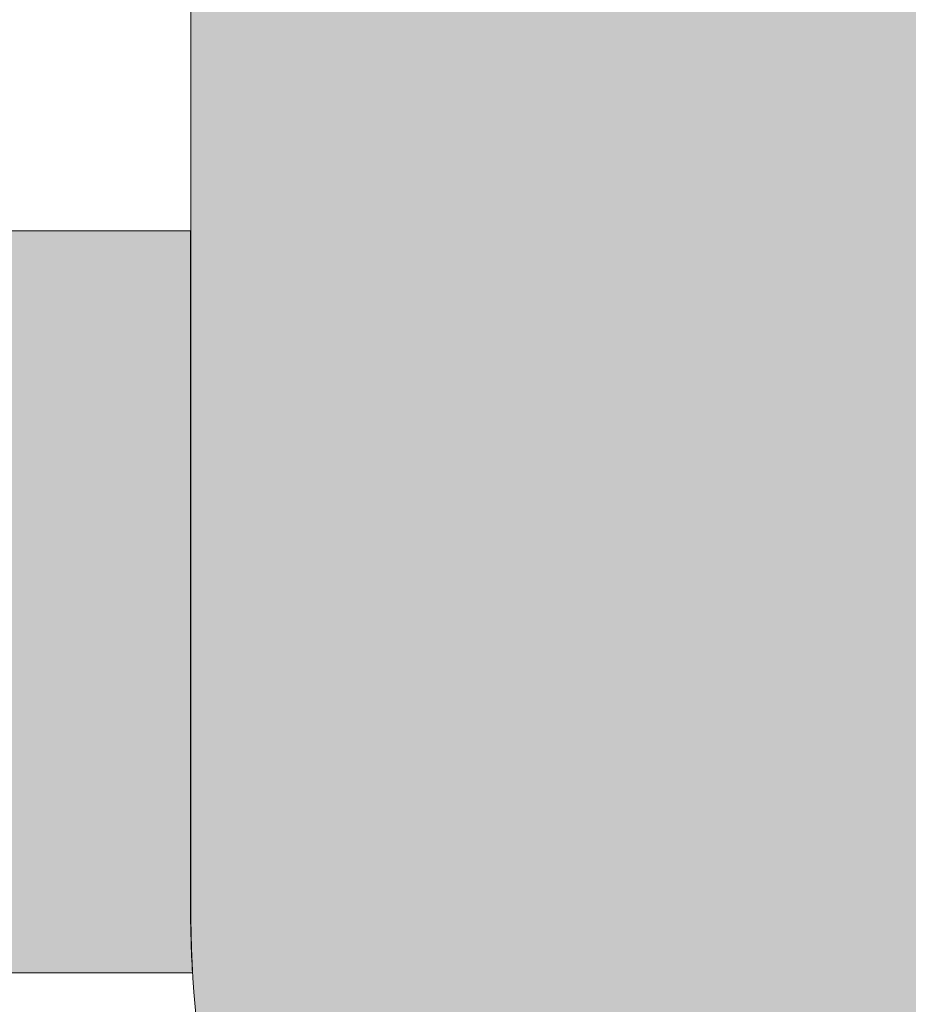
# Model space of a CAD drawing. Units: millimetres. Extents: x -152 to 245, y -152 to 151.
# Drawn here: x 81 to 82, y -122 to -121 of the extents above; entities that cross this region are included whole.
import ezdxf
from ezdxf.enums import TextEntityAlignment as Align

# ---------------------------------------------------------------- set-up
doc = ezdxf.new("R2010")
doc.units = ezdxf.units.MM
doc.header["$LTSCALE"] = 5.08
doc.layers.add('None', color=7, linetype='Continuous', lineweight=5)
doc.styles.add('Verdana', font='Verdana')
doc.styles.add('Verdana (bold)', font='Verdana')

# ---------------------------------------------------------------- blocks, each defined once
blk = doc.blocks.new('B1')
at = {"layer": 'None', "color": 7, "style": 'Verdana'}
for tag, p in [('Remarks', (-153.85, 45.94821289062499)), ('Modifications', (-153.85, 40.08934586047415))]:
    blk.add_attdef(tag, text='', height=2.568212890625, dxfattribs=at).set_placement(p, align=Align.TOP_LEFT)
at = {"layer": 'None', "color": 7, "style": 'Verdana (bold)'}
for height, p in [(2.568212890625, (-1.800000000000011, 40.44821289062499)), (3.07989111328125, (-1.3, 39.75659111328125))]:
    blk.add_attdef('Vers.', text='', height=height, dxfattribs=at).set_placement(p, align=Align.TOP_RIGHT)
at = {"color": 7, "linetype": 'Continuous', "lineweight": 25}
blk.add_wipeout([(-184.86, 33.16), (0, 33.16), (0, 0), (-184.86, 0)], dxfattribs=at).dxf.layer = 'None'
at = {"layer": 'None', "color": 7, "style": 'Verdana (bold)'}
blk.add_attdef('Draw._no.', text='', height=3.59404296875, dxfattribs=at).set_placement((-19.87271889114394, 29.68354296875), align=Align.TOP_CENTER)
at = {"layer": 'None', "color": 7, "style": 'Verdana'}
for tag, height, p in [('Case', 3.077490234375, (-133.13, 26.28002327029867)), ('Scale', 2.568212890625, (-46.21680619239095, 19.96821289062501)), ('Subject', 2.566596137152778, (-133.13, 19.26761791326051)), ('Subject_B', 2.566596137152778, (-133.13, 14.76761791326051)), ('Date', 2.053276909722222, (-50.98271889114394, 11.1710546875))]:
    blk.add_attdef(tag, text='', height=height, dxfattribs=at).set_placement(p, align=Align.TOP_LEFT)
at = {"layer": 'None', "color": 7}
for tag, height, style, p in [('Case_no.', 3.07989111328125, 'Verdana (bold)', (-2.486757576753075, 20.58609111328125)), ('Rev._date', 2.053276909722222, 'Verdana', (-3.125437782287888, 11.48359846572879))]:
    blk.add_attdef(tag, text='', height=height, dxfattribs=dict(at, style=style)).set_placement(p, align=Align.TOP_RIGHT)
at = {"color": 7, "linetype": 'Continuous', "lineweight": 25}
blk.add_wipeout([(-184.86, 33.160000000000004), (-147.68, 33.160000000000004), (-147.68, 8.159999999999997), (-184.86, 8.159999999999997)], dxfattribs=at).dxf.layer = 'None'
at = {"layer": 'None', "linetype": 'Continuous', "lineweight": 0}
h = blk.add_hatch(color=7, dxfattribs=at)
edge = h.paths.add_edge_path()
edge.add_line((-163.4824, 19.9347), (-163.4805, 19.9347))
edge.add_line((-163.4805, 19.9347), (-163.4805033402918, 19.93475625754615))
edge.add_arc((-162.4035560989635, 19.9987), 1.078843901036437, -179.99999999999977, -176.60205237536263, ccw=False)
edge.add_line((-163.4824, 19.9987), (-163.4824, 20.6387))
edge.add_line((-163.4824, 20.6387), (-164.5064, 20.6387))
edge.add_line((-164.5064, 20.6387), (-164.5064, 27.0451))
edge.add_line((-164.5064, 27.0451), (-165.2104, 27.0451))
edge.add_line((-165.2104, 27.0451), (-165.2104, 20.0947))
edge.add_line((-165.2104, 20.0947), (-165.2104, 20.0938))
edge.add_line((-165.2104, 20.0938), (-165.2104, 20.0928))
edge.add_line((-165.2104, 20.0928), (-165.2103, 20.0918))
edge.add_line((-165.2103, 20.0918), (-165.2103, 20.0909))
edge.add_line((-165.2103, 20.0909), (-165.2103, 20.0899))
edge.add_line((-165.2103, 20.0899), (-165.2103, 20.0889))
edge.add_line((-165.2103, 20.0889), (-165.2102, 20.0879))
edge.add_line((-165.2102, 20.0879), (-165.2102, 20.0869))
edge.add_line((-165.2102, 20.0869), (-165.2101, 20.0859))
edge.add_line((-165.2101, 20.0859), (-165.2101, 20.085))
edge.add_line((-165.2101, 20.085), (-165.21, 20.084))
edge.add_line((-165.21, 20.084), (-165.2099, 20.083))
edge.add_line((-165.2099, 20.083), (-165.2099, 20.082))
edge.add_line((-165.2099, 20.082), (-165.2098, 20.0811))
edge.add_line((-165.2098, 20.0811), (-165.2097, 20.0801))
edge.add_line((-165.2097, 20.0801), (-165.2096, 20.0791))
edge.add_line((-165.2096, 20.0791), (-165.2095, 20.0781))
edge.add_line((-165.2095, 20.0781), (-165.2094, 20.0771))
edge.add_line((-165.2094, 20.0771), (-165.2093, 20.0762))
edge.add_line((-165.2093, 20.0762), (-165.2092, 20.0752))
edge.add_line((-165.2092, 20.0752), (-165.209, 20.0742))
edge.add_line((-165.209, 20.0742), (-165.2089, 20.0732))
edge.add_line((-165.2089, 20.0732), (-165.2088, 20.0723))
edge.add_line((-165.2088, 20.0723), (-165.2086, 20.0713))
edge.add_line((-165.2086, 20.0713), (-165.2085, 20.0703))
edge.add_line((-165.2085, 20.0703), (-165.2083, 20.0694))
edge.add_line((-165.2083, 20.0694), (-165.2082, 20.0684))
edge.add_line((-165.2082, 20.0684), (-165.208, 20.0674))
edge.add_line((-165.208, 20.0674), (-165.2078, 20.0665))
edge.add_line((-165.2078, 20.0665), (-165.2077, 20.0655))
edge.add_line((-165.2077, 20.0655), (-165.2075, 20.0645))
edge.add_line((-165.2075, 20.0645), (-165.2073, 20.0636))
edge.add_line((-165.2073, 20.0636), (-165.2071, 20.0626))
edge.add_line((-165.2071, 20.0626), (-165.2069, 20.0616))
edge.add_line((-165.2069, 20.0616), (-165.2067, 20.0607))
edge.add_line((-165.2067, 20.0607), (-165.2065, 20.0597))
edge.add_line((-165.2065, 20.0597), (-165.2063, 20.0588))
edge.add_line((-165.2063, 20.0588), (-165.206, 20.0578))
edge.add_line((-165.206, 20.0578), (-165.2058, 20.0568))
edge.add_line((-165.2058, 20.0568), (-165.2056, 20.0559))
edge.add_line((-165.2056, 20.0559), (-165.2053, 20.0549))
edge.add_line((-165.2053, 20.0549), (-165.2051, 20.054))
edge.add_line((-165.2051, 20.054), (-165.2048, 20.053))
edge.add_line((-165.2048, 20.053), (-165.2046, 20.0521))
edge.add_line((-165.2046, 20.0521), (-165.2043, 20.0511))
edge.add_line((-165.2043, 20.0511), (-165.204, 20.0502))
edge.add_line((-165.204, 20.0502), (-165.2038, 20.0493))
edge.add_line((-165.2038, 20.0493), (-165.2035, 20.0483))
edge.add_line((-165.2035, 20.0483), (-165.2032, 20.0474))
edge.add_line((-165.2032, 20.0474), (-165.2029, 20.0464))
edge.add_line((-165.2029, 20.0464), (-165.2026, 20.0455))
edge.add_line((-165.2026, 20.0455), (-165.2023, 20.0446))
edge.add_line((-165.2023, 20.0446), (-165.202, 20.0437))
edge.add_line((-165.202, 20.0437), (-165.2017, 20.0427))
edge.add_line((-165.2017, 20.0427), (-165.2013, 20.0418))
edge.add_line((-165.2013, 20.0418), (-165.201, 20.0409))
edge.add_line((-165.201, 20.0409), (-165.2007, 20.0399))
edge.add_line((-165.2007, 20.0399), (-165.2003, 20.039))
edge.add_line((-165.2003, 20.039), (-165.2, 20.0381))
edge.add_line((-165.2, 20.0381), (-165.1997, 20.0372))
edge.add_line((-165.1997, 20.0372), (-165.1993, 20.0363))
edge.add_line((-165.1993, 20.0363), (-165.1989, 20.0354))
edge.add_line((-165.1989, 20.0354), (-165.1986, 20.0344))
edge.add_line((-165.1986, 20.0344), (-165.1982, 20.0335))
edge.add_line((-165.1982, 20.0335), (-165.1978, 20.0326))
edge.add_line((-165.1978, 20.0326), (-165.1974, 20.0317))
edge.add_line((-165.1974, 20.0317), (-165.197, 20.0308))
edge.add_line((-165.197, 20.0308), (-165.1967, 20.0299))
edge.add_line((-165.1967, 20.0299), (-165.1963, 20.029))
edge.add_line((-165.1963, 20.029), (-165.1958, 20.0281))
edge.add_line((-165.1958, 20.0281), (-165.1954, 20.0272))
edge.add_line((-165.1954, 20.0272), (-165.195, 20.0264))
edge.add_line((-165.195, 20.0264), (-165.1946, 20.0255))
edge.add_line((-165.1946, 20.0255), (-165.1942, 20.0246))
edge.add_line((-165.1942, 20.0246), (-165.1937, 20.0237))
edge.add_line((-165.1937, 20.0237), (-165.1933, 20.0228))
edge.add_line((-165.1933, 20.0228), (-165.1928, 20.0219))
edge.add_line((-165.1928, 20.0219), (-165.1924, 20.0211))
edge.add_line((-165.1924, 20.0211), (-165.1919, 20.0202))
edge.add_line((-165.1919, 20.0202), (-165.1915, 20.0193))
edge.add_line((-165.1915, 20.0193), (-165.191, 20.0185))
edge.add_line((-165.191, 20.0185), (-165.1905, 20.0176))
edge.add_line((-165.1905, 20.0176), (-165.1901, 20.0168))
edge.add_line((-165.1901, 20.0168), (-165.1896, 20.0159))
edge.add_line((-165.1896, 20.0159), (-165.1891, 20.015))
edge.add_line((-165.1891, 20.015), (-165.1886, 20.0142))
edge.add_line((-165.1886, 20.0142), (-165.1881, 20.0133))
edge.add_line((-165.1881, 20.0133), (-165.1876, 20.0125))
edge.add_line((-165.1876, 20.0125), (-165.1871, 20.0117))
edge.add_line((-165.1871, 20.0117), (-165.1866, 20.0108))
edge.add_line((-165.1866, 20.0108), (-165.1861, 20.01))
edge.add_line((-165.1861, 20.01), (-165.1856, 20.0092))
edge.add_line((-165.1856, 20.0092), (-165.185, 20.0083))
edge.add_line((-165.185, 20.0083), (-165.1845, 20.0075))
edge.add_line((-165.1845, 20.0075), (-165.184, 20.0067))
edge.add_line((-165.184, 20.0067), (-165.1834, 20.0059))
edge.add_line((-165.1834, 20.0059), (-165.1829, 20.0051))
edge.add_line((-165.1829, 20.0051), (-165.1823, 20.0042))
edge.add_line((-165.1823, 20.0042), (-165.1818, 20.0034))
edge.add_line((-165.1818, 20.0034), (-165.1812, 20.0026))
edge.add_line((-165.1812, 20.0026), (-165.1806, 20.0018))
edge.add_line((-165.1806, 20.0018), (-165.1801, 20.001))
edge.add_line((-165.1801, 20.001), (-165.1795, 20.0002))
edge.add_line((-165.1795, 20.0002), (-165.1789, 19.9994))
edge.add_line((-165.1789, 19.9994), (-165.1783, 19.9987))
edge.add_line((-165.1783, 19.9987), (-165.1777, 19.9979))
edge.add_line((-165.1777, 19.9979), (-165.1771, 19.9971))
edge.add_line((-165.1771, 19.9971), (-165.1765, 19.9963))
edge.add_line((-165.1765, 19.9963), (-165.1759, 19.9955))
edge.add_line((-165.1759, 19.9955), (-165.1753, 19.9948))
edge.add_line((-165.1753, 19.9948), (-165.1747, 19.994))
edge.add_line((-165.1747, 19.994), (-165.1741, 19.9933))
edge.add_line((-165.1741, 19.9933), (-165.1734, 19.9925))
edge.add_line((-165.1734, 19.9925), (-165.1728, 19.9917))
edge.add_line((-165.1728, 19.9917), (-165.1722, 19.991))
edge.add_line((-165.1722, 19.991), (-165.1715, 19.9902))
edge.add_line((-165.1715, 19.9902), (-165.1709, 19.9895))
edge.add_line((-165.1709, 19.9895), (-165.1702, 19.9888))
edge.add_line((-165.1702, 19.9888), (-165.1696, 19.988))
edge.add_line((-165.1696, 19.988), (-165.1689, 19.9873))
edge.add_line((-165.1689, 19.9873), (-165.1683, 19.9866))
edge.add_line((-165.1683, 19.9866), (-165.1676, 19.9859))
edge.add_line((-165.1676, 19.9859), (-165.1669, 19.9851))
edge.add_line((-165.1669, 19.9851), (-165.1663, 19.9844))
edge.add_line((-165.1663, 19.9844), (-165.1656, 19.9837))
edge.add_line((-165.1656, 19.9837), (-165.1649, 19.983))
edge.add_line((-165.1649, 19.983), (-165.1642, 19.9823))
edge.add_line((-165.1642, 19.9823), (-165.1635, 19.9816))
edge.add_line((-165.1635, 19.9816), (-165.1628, 19.9809))
edge.add_line((-165.1628, 19.9809), (-165.1621, 19.9802))
edge.add_line((-165.1621, 19.9802), (-165.1614, 19.9796))
edge.add_line((-165.1614, 19.9796), (-165.1607, 19.9789))
edge.add_line((-165.1607, 19.9789), (-165.16, 19.9782))
edge.add_line((-165.16, 19.9782), (-165.1593, 19.9775))
edge.add_line((-165.1593, 19.9775), (-165.1585, 19.9769))
edge.add_line((-165.1585, 19.9769), (-165.1578, 19.9762))
edge.add_line((-165.1578, 19.9762), (-165.1571, 19.9755))
edge.add_line((-165.1571, 19.9755), (-165.1564, 19.9749))
edge.add_line((-165.1564, 19.9749), (-165.1556, 19.9742))
edge.add_line((-165.1556, 19.9742), (-165.1549, 19.9736))
edge.add_line((-165.1549, 19.9736), (-165.1541, 19.973))
edge.add_line((-165.1541, 19.973), (-165.1534, 19.9723))
edge.add_line((-165.1534, 19.9723), (-165.1526, 19.9717))
edge.add_line((-165.1526, 19.9717), (-165.1519, 19.9711))
edge.add_line((-165.1519, 19.9711), (-165.1511, 19.9705))
edge.add_line((-165.1511, 19.9705), (-165.1504, 19.9698))
edge.add_line((-165.1504, 19.9698), (-165.1496, 19.9692))
edge.add_line((-165.1496, 19.9692), (-165.1488, 19.9686))
edge.add_line((-165.1488, 19.9686), (-165.148, 19.968))
edge.add_line((-165.148, 19.968), (-165.1473, 19.9674))
edge.add_line((-165.1473, 19.9674), (-165.1465, 19.9668))
edge.add_line((-165.1465, 19.9668), (-165.1457, 19.9662))
edge.add_line((-165.1457, 19.9662), (-165.1449, 19.9657))
edge.add_line((-165.1449, 19.9657), (-165.1441, 19.9651))
edge.add_line((-165.1441, 19.9651), (-165.1433, 19.9645))
edge.add_line((-165.1433, 19.9645), (-165.1425, 19.9639))
edge.add_line((-165.1425, 19.9639), (-165.1417, 19.9634))
edge.add_line((-165.1417, 19.9634), (-165.1409, 19.9628))
edge.add_line((-165.1409, 19.9628), (-165.1401, 19.9623))
edge.add_line((-165.1401, 19.9623), (-165.1393, 19.9617))
edge.add_line((-165.1393, 19.9617), (-165.1385, 19.9612))
edge.add_line((-165.1385, 19.9612), (-165.1376, 19.9606))
edge.add_line((-165.1376, 19.9606), (-165.1368, 19.9601))
edge.add_line((-165.1368, 19.9601), (-165.136, 19.9596))
edge.add_line((-165.136, 19.9596), (-165.1351, 19.9591))
edge.add_line((-165.1351, 19.9591), (-165.1343, 19.9585))
edge.add_line((-165.1343, 19.9585), (-165.1335, 19.958))
edge.add_line((-165.1335, 19.958), (-165.1326, 19.9575))
edge.add_line((-165.1326, 19.9575), (-165.1318, 19.957))
edge.add_line((-165.1318, 19.957), (-165.1309, 19.9565))
edge.add_line((-165.1309, 19.9565), (-165.1301, 19.956))
edge.add_line((-165.1301, 19.956), (-165.1292, 19.9555))
edge.add_line((-165.1292, 19.9555), (-165.1284, 19.9551))
edge.add_line((-165.1284, 19.9551), (-165.1275, 19.9546))
edge.add_line((-165.1275, 19.9546), (-165.1267, 19.9541))
edge.add_line((-165.1267, 19.9541), (-165.1258, 19.9536))
edge.add_line((-165.1258, 19.9536), (-165.1249, 19.9532))
edge.add_line((-165.1249, 19.9532), (-165.1241, 19.9527))
edge.add_line((-165.1241, 19.9527), (-165.1232, 19.9523))
edge.add_line((-165.1232, 19.9523), (-165.1223, 19.9518))
edge.add_line((-165.1223, 19.9518), (-165.1214, 19.9514))
edge.add_line((-165.1214, 19.9514), (-165.1206, 19.951))
edge.add_line((-165.1206, 19.951), (-165.1197, 19.9505))
edge.add_line((-165.1197, 19.9505), (-165.1188, 19.9501))
edge.add_line((-165.1188, 19.9501), (-165.1179, 19.9497))
edge.add_line((-165.1179, 19.9497), (-165.117, 19.9493))
edge.add_line((-165.117, 19.9493), (-165.1161, 19.9489))
edge.add_line((-165.1161, 19.9489), (-165.1152, 19.9485))
edge.add_line((-165.1152, 19.9485), (-165.1143, 19.9481))
edge.add_line((-165.1143, 19.9481), (-165.1134, 19.9477))
edge.add_line((-165.1134, 19.9477), (-165.1125, 19.9473))
edge.add_line((-165.1125, 19.9473), (-165.1116, 19.9469))
edge.add_line((-165.1116, 19.9469), (-165.1107, 19.9465))
edge.add_line((-165.1107, 19.9465), (-165.1098, 19.9462))
edge.add_line((-165.1098, 19.9462), (-165.1089, 19.9458))
edge.add_line((-165.1089, 19.9458), (-165.108, 19.9455))
edge.add_line((-165.108, 19.9455), (-165.107, 19.9451))
edge.add_line((-165.107, 19.9451), (-165.1061, 19.9448))
edge.add_line((-165.1061, 19.9448), (-165.1052, 19.9444))
edge.add_line((-165.1052, 19.9444), (-165.1043, 19.9441))
edge.add_line((-165.1043, 19.9441), (-165.1033, 19.9438))
edge.add_line((-165.1033, 19.9438), (-165.1024, 19.9434))
edge.add_line((-165.1024, 19.9434), (-165.1015, 19.9431))
edge.add_line((-165.1015, 19.9431), (-165.1006, 19.9428))
edge.add_line((-165.1006, 19.9428), (-165.0996, 19.9425))
edge.add_line((-165.0996, 19.9425), (-165.0987, 19.9422))
edge.add_line((-165.0987, 19.9422), (-165.0978, 19.9419))
edge.add_line((-165.0978, 19.9419), (-165.0968, 19.9416))
edge.add_line((-165.0968, 19.9416), (-165.0959, 19.9413))
edge.add_line((-165.0959, 19.9413), (-165.0949, 19.9411))
edge.add_line((-165.0949, 19.9411), (-165.094, 19.9408))
edge.add_line((-165.094, 19.9408), (-165.093, 19.9405))
edge.add_line((-165.093, 19.9405), (-165.0921, 19.9403))
edge.add_line((-165.0921, 19.9403), (-165.0911, 19.94))
edge.add_line((-165.0911, 19.94), (-165.0902, 19.9398))
edge.add_line((-165.0902, 19.9398), (-165.0892, 19.9395))
edge.add_line((-165.0892, 19.9395), (-165.0883, 19.9393))
edge.add_line((-165.0883, 19.9393), (-165.0873, 19.9391))
edge.add_line((-165.0873, 19.9391), (-165.0864, 19.9388))
edge.add_line((-165.0864, 19.9388), (-165.0854, 19.9386))
edge.add_line((-165.0854, 19.9386), (-165.0845, 19.9384))
edge.add_line((-165.0845, 19.9384), (-165.0835, 19.9382))
edge.add_line((-165.0835, 19.9382), (-165.0825, 19.938))
edge.add_line((-165.0825, 19.938), (-165.0816, 19.9378))
edge.add_line((-165.0816, 19.9378), (-165.0806, 19.9376))
edge.add_line((-165.0806, 19.9376), (-165.0797, 19.9374))
edge.add_line((-165.0797, 19.9374), (-165.0787, 19.9373))
edge.add_line((-165.0787, 19.9373), (-165.0777, 19.9371))
edge.add_line((-165.0777, 19.9371), (-165.0768, 19.9369))
edge.add_line((-165.0768, 19.9369), (-165.0758, 19.9368))
edge.add_line((-165.0758, 19.9368), (-165.0748, 19.9366))
edge.add_line((-165.0748, 19.9366), (-165.0738, 19.9365))
edge.add_line((-165.0738, 19.9365), (-165.0729, 19.9363))
edge.add_line((-165.0729, 19.9363), (-165.0719, 19.9362))
edge.add_line((-165.0719, 19.9362), (-165.0709, 19.9361))
edge.add_line((-165.0709, 19.9361), (-165.07, 19.9359))
edge.add_line((-165.07, 19.9359), (-165.069, 19.9358))
edge.add_line((-165.069, 19.9358), (-165.068, 19.9357))
edge.add_line((-165.068, 19.9357), (-165.067, 19.9356))
edge.add_line((-165.067, 19.9356), (-165.0661, 19.9355))
edge.add_line((-165.0661, 19.9355), (-165.0651, 19.9354))
edge.add_line((-165.0651, 19.9354), (-165.0641, 19.9353))
edge.add_line((-165.0641, 19.9353), (-165.0631, 19.9353))
edge.add_line((-165.0631, 19.9353), (-165.0621, 19.9352))
edge.add_line((-165.0621, 19.9352), (-165.0612, 19.9351))
edge.add_line((-165.0612, 19.9351), (-165.0602, 19.935))
edge.add_line((-165.0602, 19.935), (-165.0592, 19.935))
edge.add_line((-165.0592, 19.935), (-165.0582, 19.9349))
edge.add_line((-165.0582, 19.9349), (-165.0572, 19.9349))
edge.add_line((-165.0572, 19.9349), (-165.0563, 19.9349))
edge.add_line((-165.0563, 19.9349), (-165.0553, 19.9348))
edge.add_line((-165.0553, 19.9348), (-165.0543, 19.9348))
edge.add_line((-165.0543, 19.9348), (-165.0533, 19.9348))
edge.add_line((-165.0533, 19.9348), (-165.0523, 19.9348))
edge.add_line((-165.0523, 19.9348), (-165.0513, 19.9347))
edge.add_line((-165.0513, 19.9347), (-165.0504, 19.9347))
edge.add_line((-165.0504, 19.9347), (-163.4824, 19.9347))
h = blk.add_hatch(color=7, dxfattribs=at)
edge = h.paths.add_edge_path()
edge.add_arc((-161.9781, 21.21470195501658), 0.7999980449834153, 90, 179.9929775978383)
edge.add_line((-162.7780980389746, 21.21480000600802), (-162.7782, 20.3829))
edge.add_arc((-161.9787996002498, 20.3827001998501), 0.7994004247189471, 179.9856796355108, 270.0429754174127)
edge.add_line((-161.9782, 19.5833), (-159.1714897677262, 19.58509009304371))
edge.add_arc((-159.172, 20.38508993033308), 0.7999999999999959, -89.96345730269765, 0)
edge.add_line((-158.372, 20.38508993033308), (-158.372, 20.3851))
edge.add_line((-158.372, 20.3851), (-158.372, 23.2627))
edge.add_arc((-159.172, 23.2627), 0.8000000000000062, 2.544443745170778e-13, 90)
edge.add_line((-159.172, 24.0627), (-163.2164, 24.0627))
edge.add_line((-163.2164, 24.0627), (-163.0229, 24.7662))
edge.add_line((-163.0229, 24.7662), (-158.788, 24.7662))
edge.add_arc((-158.788, 23.64619999999999), 1.120000000000003, 1.1368683772161603e-13, 90, ccw=False)
edge.add_line((-157.668, 23.6462), (-157.668, 18.8821))
edge.add_line((-157.668, 18.8821), (-158.3752, 18.8821))
edge.add_line((-158.3752, 18.8821), (-158.3752, 18.9603))
edge.add_arc((-158.787823594457, 19.9997977601488), 1.118397882713041, -89.97317613514599, -68.34963721139849, ccw=False)
edge.add_line((-158.7873, 18.8814), (-162.3616, 18.8794))
edge.add_arc((-162.3622994703221, 19.99935191002336), 1.119952128451801, -180.00758683516733, -89.9642157026729, ccw=False)
edge.add_line((-163.4822515889554, 19.9995002087679), (-163.4820482786004, 21.53490000981718))
edge.add_arc((-162.3621, 21.53475171158113), 1.11994828841887, 90, 179.9924131648332, ccw=False)
edge.add_line((-162.3621, 22.6547), (-159.548, 22.6547))
edge.add_arc((-159.548, 22.7747), 0.120000000000001, -90, -1.696295830113811e-12)
edge.add_line((-159.428, 22.7747), (-159.428, 22.8867))
edge.add_arc((-159.548, 22.8867), 0.1200000000000028, 0, 90)
edge.add_line((-159.548, 23.0067), (-163.4824, 23.0067))
edge.add_line((-163.4824, 23.0067), (-163.3056, 23.7107))
edge.add_line((-163.3056, 23.7107), (-159.204, 23.7107))
edge.add_arc((-159.204, 23.23069999999999), 0.4800000000000093, 9.094947017729282e-13, 89.99999999999659, ccw=False)
edge.add_line((-158.724, 23.2307), (-158.724, 22.0147))
edge.add_line((-158.724, 22.0147), (-161.9781, 22.0147))
edge.add_line((-161.9781, 22.0147), (-161.9781, 22.0147))
at = {"layer": 'None', "color": 7, "linetype": 'Continuous', "lineweight": 9, "flags": 128}
for points in [[(-165.0504, 19.9347), (-163.4824, 19.9347), (-163.4805, 19.9347), (-163.4805033402918, 19.93475625754615, -0.01482742993847498), (-163.4824, 19.9987), (-163.4824, 20.6387), (-164.5064, 20.6387)], [(-158.3752, 18.9603, -0.09463145786400387), (-158.7873, 18.8814), (-162.3616, 18.8794, -0.4144352908615254), (-163.4822515889554, 19.9995002087679), (-163.4820482786004, 21.53490000981718, -0.4141747793750661), (-162.3621, 22.6547), (-159.548, 22.6547, 0.4142135623731037), (-159.428, 22.7747), (-159.428, 22.8867, 0.414213562373095), (-159.548, 23.0067), (-163.4824, 23.0067), (-163.3056, 23.7107), (-159.204, 23.7107, -0.4142135623730777), (-158.724, 23.2307), (-158.724, 22.0147), (-161.9781, 22.0147), (-161.9781, 22.0147, 0.414177664652766), (-162.7780980389746, 21.21480000600802), (-162.7782, 20.3829, 0.4145064859434527), (-161.9782, 19.5833), (-159.1714897677262, 19.58509009304371, 0.4140267702293392), (-158.372, 20.38508993033308)]]:
    blk.add_lwpolyline(points, format="xyb", dxfattribs=at)

msp = doc.modelspace()

# ---------------------------------------------------------------- block references
at = {"layer": 'None', "color": 7}
msp.add_blockref('B1', (244.6754, -142), dxfattribs=at)

doc.saveas('drawing.dxf')
